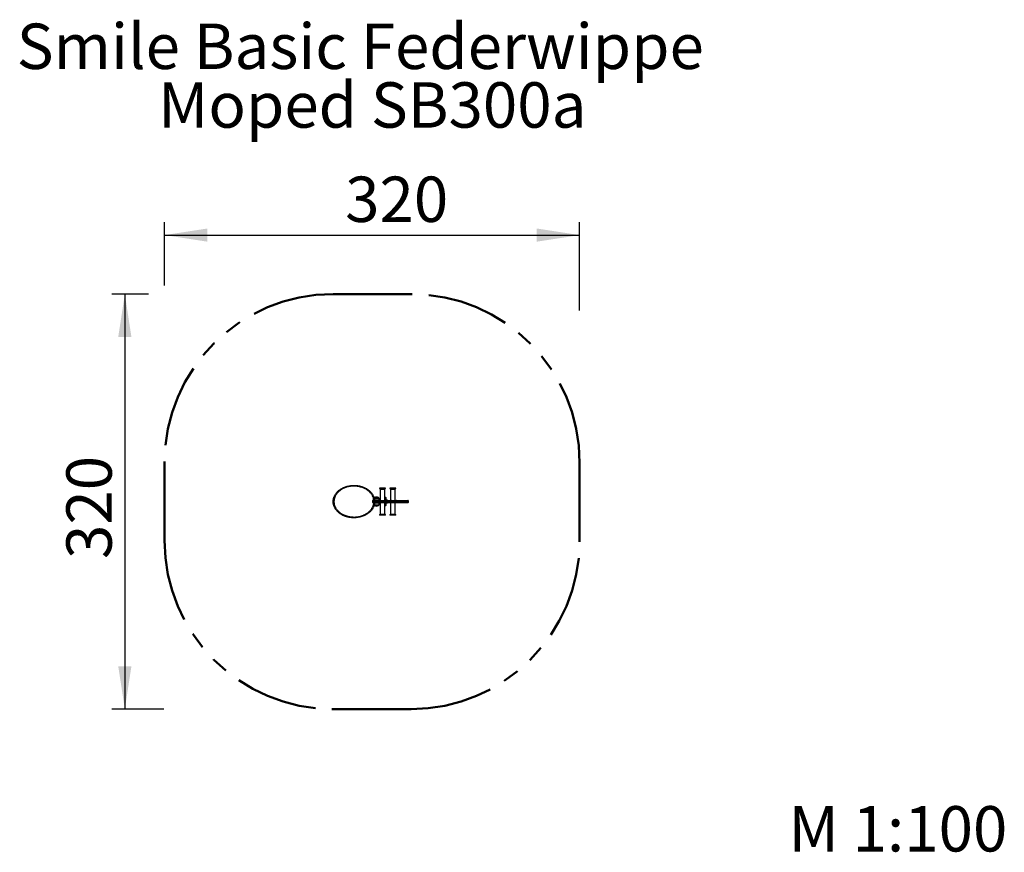
# Model space of a CAD drawing. Units: millimetres. Extents: x 2.76 to 10.35, y 0.91 to 7.33.
import ezdxf

# ---------------------------------------------------------------- set-up
doc = ezdxf.new("R2010")
doc.units = ezdxf.units.MM
doc.linetypes.add('PHANTOM', pattern=[1.27, 0.635, -0.127, 0.127, -0.127, 0.127, -0.127])
doc.layers.add('FSP', color=9, linetype='Continuous')
doc.styles.add('SLDTEXTSTYLE0', font='TXT', dxfattribs={"width": 0.75})
doc.dimstyles.new('SLDDIMSTYLE0', dxfattribs={"dimtxt": 0.35, "dimasz": 0.3302, "dimexe": 0, "dimexo": 0.0625, "dimgap": 0.0875, "dimtad": 1, "dimlfac": 100, "dimrnd": 1e-09, "dimzin": 12, "dimdsep": 46, "dimtxsty": 'SLDTEXTSTYLE0', "dimsah": 1, "dimcen": 0.09, "dimadec": 0, "dimazin": 3, "dimtfac": 1, "dimtofl": 0, "dimtmove": 0, "dimatfit": 3, "dimfxl": 0, "dimfrac": 2, "dimtolj": 1, "dimtzin": 12, "dimarcsym": 0})

# ---------------------------------------------------------------- blocks, each defined once
blk = doc.blocks.new('SW_NOTE_0')
at = {"layer": 'FSP', "color": 0, "char_height": 0.35, "attachment_point": 2, "style": 'SLDTEXTSTYLE0'}
for s, insert in [('Smile Basic Federwippe', (2.625, 0.4512)), ('Moped SB300a', (2.7177, -0.0014))]:
    blk.add_mtext(s, dxfattribs=dict(at, insert=insert))
blk = doc.blocks.new('_D')
at = {"layer": 'FSP', "color": 161}
for p, q in [((3.7509, 5.2114), (3.4677, 5.2114)), ((3.5677, 5.2114), (3.5677, 2.0114)), ((3.8687, 2.0114), (3.4677, 2.0114))]:
    blk.add_line(p, q, dxfattribs=at)
for points in [[(3.5677, 5.2114), (3.5169, 4.8812), (3.6185, 4.8812)], [(3.5677, 2.0114), (3.6185, 2.3416), (3.5169, 2.3416)]]:
    blk.add_solid(points, dxfattribs=at)
at = {"layer": 'FSP', "color": 161, "insert": (3.1165, 3.1685), "char_height": 0.35, "attachment_point": 1, "rotation": 90, "style": 'SLDTEXTSTYLE0'}
blk.add_mtext('320', dxfattribs=at)
blk = doc.blocks.new('_D_1')
at = {"layer": 'FSP', "color": 161}
for p, q in [((3.874, 5.2766), (3.874, 5.7662)), ((7.074, 5.0853), (7.074, 5.7662)), ((3.874, 5.6662), (7.074, 5.6662))]:
    blk.add_line(p, q, dxfattribs=at)
for points in [[(3.874, 5.6662), (4.2042, 5.6154), (4.2042, 5.717)], [(7.074, 5.6662), (6.7438, 5.717), (6.7438, 5.6154)]]:
    blk.add_solid(points, dxfattribs=at)
at = {"layer": 'FSP', "color": 161, "insert": (5.266, 6.1174), "char_height": 0.35, "attachment_point": 1, "style": 'SLDTEXTSTYLE0'}
blk.add_mtext('320', dxfattribs=at)

msp = doc.modelspace()

# ---------------------------------------------------------------- linework, layer by layer
at = {"color": 161, "linetype": 'PHANTOM', "lineweight": 50}
for p, q in [((5.77399, 5.21144), (5.17399, 5.21144)), ((3.87399, 3.91144), (3.87399, 3.31144)), ((7.07399, 3.31144), (7.07399, 3.91144)), ((5.17399, 2.01144), (5.77399, 2.01144))]:
    msp.add_line(p, q, dxfattribs=at)
at = {"color": 8, "linetype": 'Continuous', "lineweight": 25}
for p, q in [((5.52999, 3.71344), (5.57799, 3.71344)), ((5.53649, 3.70844), (5.57149, 3.70844)), ((5.60999, 3.71344), (5.65799, 3.71344)), ((5.61649, 3.70844), (5.65149, 3.70844)), ((5.62595, 3.61594), (5.47668, 3.61594)), ((5.47668, 3.60694), (5.62595, 3.60694)), ((5.49084, 3.58744), (5.52764, 3.58744)), ((5.52764, 3.63544), (5.49091, 3.63544)), ((5.49342, 3.60144), (5.53649, 3.60144)), ((5.53649, 3.62144), (5.49346, 3.62144)), ((5.58264, 3.63544), (5.57149, 3.63544)), ((5.59399, 3.62144), (5.57149, 3.62144)), ((5.57149, 3.60144), (5.59399, 3.60144)), ((5.57149, 3.58744), (5.58264, 3.58744)), ((5.75399, 3.61594), (5.66399, 3.61594)), ((5.66399, 3.60694), (5.75399, 3.60694)), ((5.52999, 3.50944), (5.57799, 3.50944)), ((5.53649, 3.51444), (5.57149, 3.51444)), ((5.60999, 3.50944), (5.65799, 3.50944)), ((5.61649, 3.51444), (5.65149, 3.51444))]:
    msp.add_line(p, q, dxfattribs=at)
at = {"color": 7, "linetype": 'Continuous', "lineweight": 25}
for p, q in [((5.57599, 3.71544), (5.53199, 3.71544)), ((5.53199, 3.71144), (5.57599, 3.71144)), ((5.53649, 3.70844), (5.53649, 3.62094)), ((5.57149, 3.62094), (5.57149, 3.70844)), ((5.65599, 3.71544), (5.61199, 3.71544)), ((5.61199, 3.71144), (5.65599, 3.71144)), ((5.61649, 3.70844), (5.61649, 3.62094)), ((5.65149, 3.62094), (5.65149, 3.70844)), ((5.47668, 3.61594), (5.47668, 3.60694)), ((5.48168, 3.62094), (5.621, 3.62094)), ((5.621, 3.60194), (5.48168, 3.60194)), ((5.53649, 3.60044), (5.4933, 3.60044)), ((5.49334, 3.62244), (5.53649, 3.62244)), ((5.52399, 3.64194), (5.49399, 3.64194)), ((5.49399, 3.58094), (5.52399, 3.58094)), ((5.52764, 3.62244), (5.52764, 3.63544)), ((5.52764, 3.58744), (5.52764, 3.60044)), ((5.53649, 3.60194), (5.53649, 3.51444)), ((5.57899, 3.64194), (5.57149, 3.64194)), ((5.57149, 3.62244), (5.59299, 3.62244)), ((5.57149, 3.51444), (5.57149, 3.60194)), ((5.59299, 3.60044), (5.57149, 3.60044)), ((5.57149, 3.58094), (5.57899, 3.58094)), ((5.58264, 3.62244), (5.58264, 3.63544)), ((5.58264, 3.58744), (5.58264, 3.60044)), ((5.59399, 3.62094), (5.59399, 3.62144)), ((5.59399, 3.60144), (5.59399, 3.60194)), ((5.61649, 3.60194), (5.61649, 3.51444)), ((5.621, 3.62094), (5.65946, 3.62094)), ((5.65946, 3.60194), (5.621, 3.60194)), ((5.62595, 3.60694), (5.62595, 3.61594)), ((5.66399, 3.61594), (5.62595, 3.61594)), ((5.62595, 3.60694), (5.66399, 3.60694)), ((5.65149, 3.51444), (5.65149, 3.60194)), ((5.65946, 3.62094), (5.74899, 3.62094)), ((5.74899, 3.60194), (5.65946, 3.60194)), ((5.66399, 3.60694), (5.66399, 3.61594)), ((5.75399, 3.60694), (5.75399, 3.61594)), ((5.53199, 3.51144), (5.57599, 3.51144)), ((5.57599, 3.50744), (5.53199, 3.50744)), ((5.61199, 3.51144), (5.65599, 3.51144)), ((5.65599, 3.50744), (5.61199, 3.50744))]:
    msp.add_line(p, q, dxfattribs=at)
at = {"color": 161, "linetype": 'PHANTOM', "lineweight": 50}
for centre, start, end in [((5.17399, 3.91144), 90, 180), ((5.77399, 3.91144), 0, 90), ((5.17399, 3.31144), 180, 270), ((5.77399, 3.31144), 270, 0)]:
    msp.add_arc(centre, 1.3, start, end, dxfattribs=at)
at = {"color": 7, "linetype": 'Continuous', "lineweight": 25}
for centre, radius, start, end in [((5.50899, 3.61733), 0.02882, 58.631772, 121.368228), ((5.53199, 3.71344), 0.002, 90, 180), ((5.53199, 3.71344), 0.002, 180, 270), ((5.53349, 3.70844), 0.003, 0, 90), ((5.57449, 3.70844), 0.003, 90, 180), ((5.56399, 3.61733), 0.02882, 58.631772, 74.914028), ((5.57599, 3.71344), 0.002, 0, 90), ((5.57599, 3.71344), 0.002, 270, 0), ((5.61199, 3.71344), 0.002, 90, 180), ((5.61199, 3.71344), 0.002, 180, 270), ((5.61349, 3.70844), 0.003, 0, 90), ((5.65449, 3.70844), 0.003, 90, 180), ((5.65599, 3.71344), 0.002, 0, 90), ((5.65599, 3.71344), 0.002, 270, 0), ((5.48168, 3.61594), 0.005, 90, 180), ((5.48168, 3.60694), 0.005, 180, 270), ((5.49796, 3.63544), 0.00761, 121.368228, 170.507067), ((5.49796, 3.58744), 0.00761, 190.26295, 238.631772), ((5.50899, 3.60554), 0.02882, 238.631772, 301.368228), ((5.52003, 3.63544), 0.00761, 0, 58.631772), ((5.52003, 3.58744), 0.00761, 301.368228, 0), ((5.56399, 3.60554), 0.02882, 285.085972, 301.368228), ((5.57503, 3.63544), 0.00761, 0, 58.631772), ((5.57503, 3.58744), 0.00761, 301.368228, 0), ((5.59299, 3.62144), 0.001, 0, 90), ((5.59299, 3.60144), 0.001, 270, 0), ((5.62097, 3.61596), 0.00498, 359.72121, 89.71847), ((5.62097, 3.60691), 0.00498, 270.28153, 0.27879), ((5.74899, 3.61594), 0.005, 0, 90), ((5.74899, 3.60694), 0.005, 270, 0), ((5.53199, 3.50944), 0.002, 90, 180), ((5.53199, 3.50944), 0.002, 180, 270), ((5.53349, 3.51444), 0.003, 270, 0), ((5.57449, 3.51444), 0.003, 180, 270), ((5.57599, 3.50944), 0.002, 0, 90), ((5.57599, 3.50944), 0.002, 270, 0), ((5.61199, 3.50944), 0.002, 90, 180), ((5.61199, 3.50944), 0.002, 180, 270), ((5.61349, 3.51444), 0.003, 270, 0), ((5.65449, 3.51444), 0.003, 180, 270), ((5.65599, 3.50944), 0.002, 0, 90), ((5.65599, 3.50944), 0.002, 270, 0)]:
    msp.add_arc(centre, radius, start, end, dxfattribs=at)
for points, knots in [([(5.49347, 3.60194), (5.49328, 3.60008), (5.49282, 3.59553), (5.49134, 3.58835), (5.48912, 3.58044), (5.48622, 3.57266), (5.48269, 3.56505), (5.47852, 3.55761), (5.47377, 3.55043), (5.46847, 3.54355), (5.46194, 3.53618), (5.45395, 3.52848), (5.44438, 3.52074), (5.43409, 3.51373), (5.42247, 3.50707), (5.40945, 3.50098), (5.395, 3.49566), (5.37999, 3.4915), (5.36468, 3.48855), (5.34924, 3.48681), (5.33371, 3.48624), (5.31803, 3.48686), (5.30477, 3.48841), (5.29402, 3.49034), (5.28576, 3.49219), (5.27756, 3.4944), (5.26937, 3.49701), (5.26125, 3.50003), (5.25319, 3.50347), (5.24528, 3.50732), (5.23678, 3.51203), (5.2278, 3.51776), (5.21851, 3.52472), (5.20972, 3.53247), (5.20213, 3.54042), (5.19566, 3.54842), (5.19026, 3.55628), (5.18546, 3.56465), (5.18143, 3.57339), (5.17818, 3.58249), (5.17581, 3.59186), (5.17433, 3.60156), (5.17385, 3.61095), (5.17424, 3.61998), (5.17537, 3.62851), (5.17725, 3.63702), (5.17984, 3.64526), (5.18308, 3.65323), (5.1869, 3.66084), (5.19132, 3.66821), (5.19679, 3.67597), (5.20349, 3.684), (5.21151, 3.69207), (5.22026, 3.69955), (5.23032, 3.70686), (5.24176, 3.71381), (5.25465, 3.7202), (5.26818, 3.72558), (5.28212, 3.72988), (5.29631, 3.7331), (5.3107, 3.73528), (5.32534, 3.73643), (5.34074, 3.73653), (5.35401, 3.73559), (5.36505, 3.73412), (5.37338, 3.73265), (5.38169, 3.73082), (5.39, 3.7286), (5.39822, 3.72599), (5.40769, 3.72251), (5.41832, 3.71785), (5.42989, 3.7117), (5.44106, 3.70456), (5.45081, 3.69707), (5.45923, 3.68941), (5.46638, 3.68185), (5.47297, 3.67364), (5.47849, 3.66537), (5.48305, 3.65713), (5.48669, 3.6491), (5.4897, 3.64069), (5.492, 3.63157), (5.49329, 3.62493), (5.49348, 3.62121), (5.49349, 3.62094)], [0, 0, 0, 0, 0.0063619, 0.0155908, 0.0249716, 0.0343529, 0.0438842, 0.0535747, 0.0633968, 0.0732198, 0.0831685, 0.0969753, 0.1110362, 0.125099, 0.1394002, 0.1566726, 0.174074, 0.1918503, 0.2097438, 0.2272229, 0.2448031, 0.2626975, 0.2806999, 0.290306, 0.299912, 0.3095915, 0.3192709, 0.3292033, 0.3391354, 0.3491671, 0.3591985, 0.3722458, 0.3854892, 0.398731, 0.4121948, 0.4229152, 0.4338078, 0.4446991, 0.4557827, 0.4665839, 0.477633, 0.4886815, 0.4999993, 0.5096459, 0.5194784, 0.5293113, 0.5393323, 0.548908, 0.5586291, 0.568351, 0.5782133, 0.5909774, 0.6039766, 0.6169776, 0.6301996, 0.6463426, 0.6626075, 0.6792213, 0.6959418, 0.7123271, 0.7288008, 0.7455408, 0.7623688, 0.7813069, 0.7908428, 0.8003786, 0.8101286, 0.8198785, 0.8297081, 0.8395376, 0.854278, 0.8692448, 0.8842099, 0.8994308, 0.9111321, 0.9230152, 0.9348968, 0.9469836, 0.9568957, 0.9669732, 0.9770498, 0.9873076, 0.9990627, 1, 1, 1, 1]), ([(5.66399, 3.61594), (5.66399, 3.61629), (5.66396, 3.61665), (5.66382, 3.61733), (5.66372, 3.61767), (5.66347, 3.6183), (5.66331, 3.61859), (5.66295, 3.61914), (5.66275, 3.61938), (5.66232, 3.61983), (5.66209, 3.62002), (5.6616, 3.62035), (5.66135, 3.62049), (5.66082, 3.62072), (5.66055, 3.6208), (5.66014, 3.62088), (5.66001, 3.6209), (5.65973, 3.62093), (5.65959, 3.62094), (5.65946, 3.62094)], [0, 0, 0, 0, 0.125, 0.125, 0.25, 0.25, 0.375, 0.375, 0.5, 0.5, 0.625, 0.625, 0.75, 0.75, 0.875, 0.875, 0.9375, 0.9375, 1, 1, 1, 1]), ([(5.66399, 3.60694), (5.66399, 3.60658), (5.66396, 3.60623), (5.66382, 3.60554), (5.66372, 3.6052), (5.66347, 3.60458), (5.66331, 3.60428), (5.66295, 3.60373), (5.66275, 3.60349), (5.66232, 3.60305), (5.66209, 3.60285), (5.6616, 3.60252), (5.66135, 3.60238), (5.66082, 3.60216), (5.66055, 3.60207), (5.66014, 3.60199), (5.66001, 3.60197), (5.65973, 3.60194), (5.65959, 3.60194), (5.65946, 3.60194)], [0, 0, 0, 0, 0.125, 0.125, 0.25, 0.25, 0.375, 0.375, 0.5, 0.5, 0.625, 0.625, 0.75, 0.75, 0.875, 0.875, 0.9375, 0.9375, 1, 1, 1, 1])]:
    msp.add_open_spline(points, degree=3, knots=knots, dxfattribs=at)
at = {"color": 8, "linetype": 'Continuous', "lineweight": 25}
msp.add_open_spline([(5.48749, 3.62094), (5.48749, 3.621), (5.48731, 3.6243), (5.48607, 3.63061), (5.48372, 3.63982), (5.48039, 3.64867), (5.47623, 3.6573), (5.47142, 3.6653), (5.46612, 3.67268), (5.46046, 3.67942), (5.4543, 3.6858), (5.44681, 3.69256), (5.4378, 3.6995), (5.42718, 3.70633), (5.41592, 3.71235), (5.40564, 3.71686), (5.39656, 3.72021), (5.38885, 3.72267), (5.38102, 3.7248), (5.37303, 3.7266), (5.3649, 3.72807), (5.35664, 3.7292), (5.34831, 3.72998), (5.33807, 3.7305), (5.32592, 3.73044), (5.31185, 3.72937), (5.29776, 3.72727), (5.28397, 3.72415), (5.2706, 3.72005), (5.25767, 3.71497), (5.24506, 3.70878), (5.2339, 3.70203), (5.22421, 3.69501), (5.21591, 3.68796), (5.20813, 3.68018), (5.20169, 3.67249), (5.19646, 3.66508), (5.19229, 3.65818), (5.18862, 3.65092), (5.18556, 3.64341), (5.18311, 3.63568), (5.18134, 3.62779), (5.18024, 3.61967), (5.17986, 3.61122), (5.18029, 3.60244), (5.18162, 3.59345), (5.18385, 3.5845), (5.18691, 3.57586), (5.19073, 3.56756), (5.1952, 3.5597), (5.20037, 3.55215), (5.20651, 3.54453), (5.21374, 3.53694), (5.22207, 3.52957), (5.23105, 3.52281), (5.23968, 3.51729), (5.24774, 3.51282), (5.25509, 3.50921), (5.26262, 3.50595), (5.2704, 3.50301), (5.27838, 3.50042), (5.28657, 3.49817), (5.29487, 3.49628), (5.30537, 3.49439), (5.31811, 3.49288), (5.33318, 3.49225), (5.3484, 3.49276), (5.36344, 3.49444), (5.37816, 3.49725), (5.39253, 3.50117), (5.40431, 3.50545), (5.41357, 3.50953), (5.42161, 3.51351), (5.43064, 3.51866), (5.44042, 3.52528), (5.44973, 3.53276), (5.45745, 3.54017), (5.46374, 3.54725), (5.46874, 3.55372), (5.47331, 3.56059), (5.47726, 3.56762), (5.4806, 3.5748), (5.48332, 3.58205), (5.48546, 3.58957), (5.48685, 3.59622), (5.48728, 3.60039), (5.48744, 3.60194)], degree=3, knots=[0, 0, 0, 0, 0.0002312, 0.0117644, 0.0228001, 0.0340931, 0.0453876, 0.0569332, 0.0672807, 0.0777686, 0.0882573, 0.0988785, 0.1136828, 0.1287509, 0.1438211, 0.1591386, 0.16872, 0.1783015, 0.1879587, 0.197616, 0.207499, 0.2173819, 0.2273375, 0.237293, 0.2539071, 0.2706045, 0.2875663, 0.3046219, 0.3209368, 0.3373472, 0.3540857, 0.3709522, 0.3837348, 0.396719, 0.4097014, 0.4229139, 0.4323965, 0.4420088, 0.4516202, 0.4613745, 0.4708538, 0.4805078, 0.4901613, 0.5000018, 0.5106028, 0.5214614, 0.5323208, 0.5434411, 0.5540475, 0.5648467, 0.5756472, 0.5866318, 0.599676, 0.6129484, 0.6262226, 0.6397103, 0.6493979, 0.6590858, 0.6688676, 0.6786496, 0.688705, 0.6987605, 0.7089001, 0.7190398, 0.7367622, 0.7545874, 0.7727313, 0.7909844, 0.8084733, 0.8260683, 0.844021, 0.853068, 0.8621148, 0.8759897, 0.8900828, 0.9041738, 0.9185141, 0.9281457, 0.9378939, 0.9476412, 0.9575175, 0.9666102, 0.9758419, 0.9850729, 0.9944546, 1, 1, 1, 1], dxfattribs=at)

# ---------------------------------------------------------------- block references
at = {"layer": 'FSP', "color": 8}
msp.add_blockref('SW_NOTE_0', (2.75794, 6.84585), dxfattribs=at)

# ---------------------------------------------------------------- texts
at = {"layer": 'FSP', "color": 8, "insert": (8.68434, 1.26337), "char_height": 0.35, "attachment_point": 1, "style": 'SLDTEXTSTYLE0'}
msp.add_mtext('M 1:100', dxfattribs=at)

# ---------------------------------------------------------------- dimensions: what is measured, and where the dimension line sits
at = {"layer": 'FSP', "color": 161}
dim = msp.add_linear_dim(base=(7.07399, 5.66622), p1=(3.87399, 3.91144), p2=(7.07399, 3.91144), dimstyle='SLDDIMSTYLE0', dxfattribs=at)
dim.commit()
dim.dimension.update_dxf_attribs({"geometry": '_D_1', "text_midpoint": (5.65834, 5.66622), "dimtype": 160})
dim = msp.add_linear_dim(base=(3.56765, 2.01144), p1=(5.17399, 5.21144), p2=(5.17399, 2.01144), angle=90, dimstyle='SLDDIMSTYLE0', dxfattribs=at)
dim.commit()
dim.dimension.update_dxf_attribs({"geometry": '_D', "text_midpoint": (3.56765, 3.56081), "dimtype": 160})

doc.saveas('drawing.dxf')
